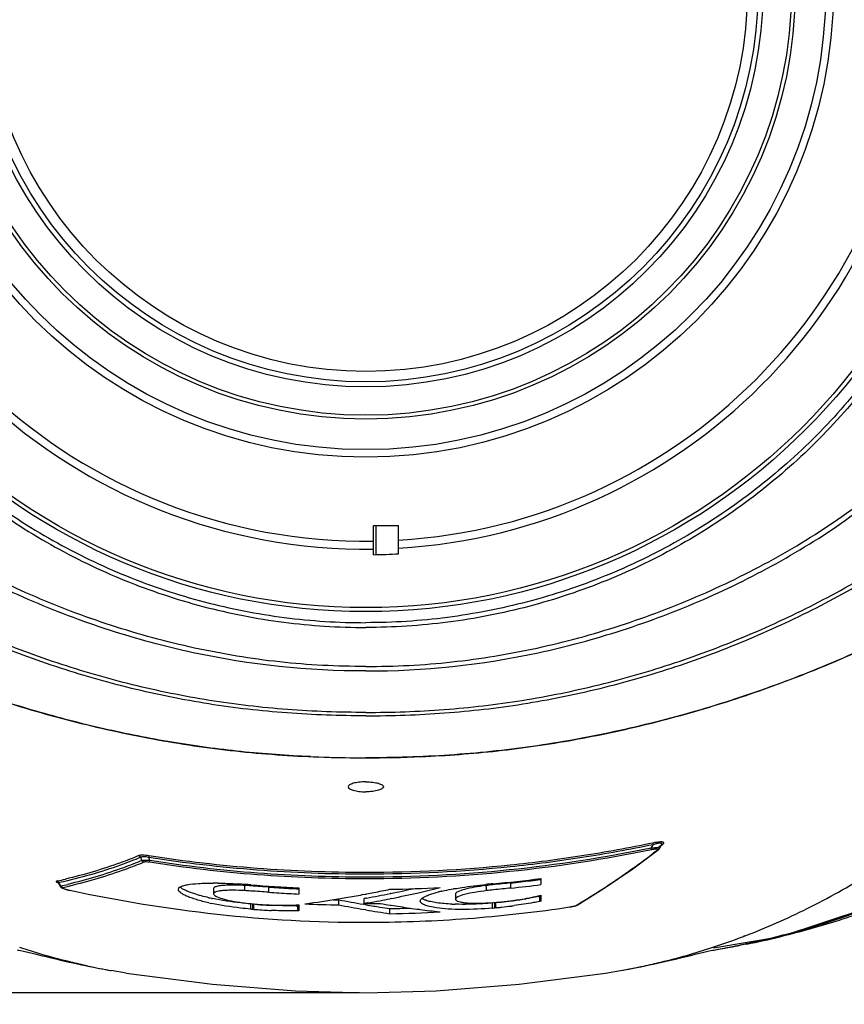
# Model space of a CAD drawing. Units: millimetres. Extents: x 73231 to 75110, y 5864 to 7144.
# Drawn here: x 73539 to 73620, y 6659 to 6757 of the extents above; entities that cross this region are included whole.
import ezdxf

# ---------------------------------------------------------------- set-up
doc = ezdxf.new("R2010")
doc.units = ezdxf.units.MM
doc.header["$LTSCALE"] = 16.335
doc.header["$PDMODE"] = 3
doc.header["$PDSIZE"] = 0.3125
doc.layers.get('0').update_dxf_attribs({"linetype": 'CONTINUOUS'})
doc.layers.get('Defpoints').update_dxf_attribs({"linetype": 'CONTINUOUS'})
doc.layers.add('02___PRT_ALL_AXES', color=7, linetype='CONTINUOUS')
doc.layers.add('尺寸线', color=3, linetype='CONTINUOUS', lineweight=13)
doc.dimstyles.new('ISO-25', dxfattribs={"dimtxt": 15, "dimasz": 7, "dimexe": 1.25, "dimexo": 0.625, "dimtad": 1, "dimdec": 0, "dimdsep": 46, "dimtxsty": 'Standard', "dimcen": 2.5, "dimadec": 0, "dimazin": 0, "dimtfac": 1, "dimtdec": 0, "dimtmove": 0, "dimatfit": 3, "dimfxl": 1, "dimarcsym": 0})

# ---------------------------------------------------------------- blocks, each defined once
blk = doc.blocks.new('*D22')
at = {"layer": 'Defpoints', "color": 0, "transparency": 16777216}
for p in [(73391.447, 6858.816), (73573.06, 6858.816), (73573.06, 6660.25)]:
    blk.add_point(p, dxfattribs=at)
at = {"layer": '尺寸线', "color": 0, "lineweight": -2, "transparency": 16777216}
for p, q in [((73572.435, 6858.816), (73390.197, 6858.816)), ((73391.447, 6667.25), (73391.447, 6851.816)), ((73572.435, 6660.25), (73390.197, 6660.25))]:
    blk.add_line(p, q, dxfattribs=at)
at = {"layer": '尺寸线', "color": 0, "transparency": 16777216}
for points in [[(73392.613, 6851.816), (73390.28, 6851.816), (73391.447, 6858.816)], [(73390.28, 6667.25), (73392.613, 6667.25), (73391.447, 6660.25)]]:
    blk.add_solid(points, dxfattribs=at)
at = {"layer": '尺寸线', "color": 0, "transparency": 16777216, "insert": (73383.322, 6759.533), "char_height": 15, "attachment_point": 5, "rotation": 90}
blk.add_mtext('199mm', dxfattribs=at)
blk = doc.blocks.new('*D24')
at = {"layer": 'Defpoints', "color": 0, "transparency": 16777216}
for p in [(73730.645, 6924.836), (73415.475, 6597.131), (73730.645, 6597.131)]:
    blk.add_point(p, dxfattribs=at)
at = {"layer": '尺寸线', "color": 0, "lineweight": -2, "transparency": 16777216}
for p, q in [((73415.475, 6597.756), (73415.475, 6926.086)), ((73730.645, 6597.756), (73730.645, 6926.086)), ((73422.475, 6924.836), (73723.645, 6924.836))]:
    blk.add_line(p, q, dxfattribs=at)
at = {"layer": '尺寸线', "color": 0, "transparency": 16777216}
for points in [[(73422.475, 6926.002), (73422.475, 6923.669), (73415.475, 6924.836)], [(73723.645, 6923.669), (73723.645, 6926.002), (73730.645, 6924.836)]]:
    blk.add_solid(points, dxfattribs=at)
at = {"layer": '尺寸线', "color": 0, "transparency": 16777216, "insert": (73573.06, 6932.961), "char_height": 15, "attachment_point": 5}
blk.add_mtext('315mm', dxfattribs=at)
blk = doc.blocks.new('*D26')
at = {"layer": 'Defpoints', "color": 0, "transparency": 16777216}
for p in [(73688.06, 6805.333), (73779.571, 6805.333), (73616.06, 6543.033)]:
    blk.add_point(p, dxfattribs=at)
at = {"layer": '尺寸线', "color": 0, "lineweight": -2, "transparency": 16777216}
for p, q in [((73688.685, 6805.333), (73780.821, 6805.333)), ((73779.571, 6550.033), (73779.571, 6798.333)), ((73616.685, 6543.033), (73780.821, 6543.033))]:
    blk.add_line(p, q, dxfattribs=at)
at = {"layer": '尺寸线', "color": 0, "transparency": 16777216}
for points in [[(73780.738, 6798.333), (73778.405, 6798.333), (73779.571, 6805.333)], [(73778.405, 6550.033), (73780.738, 6550.033), (73779.571, 6543.033)]]:
    blk.add_solid(points, dxfattribs=at)
at = {"layer": '尺寸线', "color": 0, "transparency": 16777216, "insert": (73771.446, 6674.183), "char_height": 15, "attachment_point": 5, "rotation": 90}
blk.add_mtext('262mm', dxfattribs=at)

msp = doc.modelspace()

# ---------------------------------------------------------------- linework, layer by layer
at = {"color": 7, "linetype": 'Continuous'}
for p, q in [((73573.81, 6703.629), (73573.81, 6706.533)), ((73573.81, 6706.533), (73576.31, 6706.533)), ((73574.099, 6703.629), (73574.099, 6706.533)), ((73576.31, 6703.719), (73576.31, 6706.533)), ((73601.314, 6674.582), (73601.412, 6674.753)), ((73601.412, 6674.753), (73601.507, 6674.92)), ((73601.474, 6675.082), (73601.507, 6674.92)), ((73602.036, 6674.666), (73602.455, 6674.987)), ((73602.036, 6674.663), (73602.303, 6674.869)), ((73602.123, 6674.553), (73602.338, 6674.932)), ((73602.303, 6674.869), (73602.455, 6674.987)), ((73602.338, 6674.933), (73602.351, 6674.952)), ((73550.908, 6673.352), (73550.808, 6673.67)), ((73551.605, 6673.817), (73551.579, 6673.653)), ((73551.677, 6673.345), (73551.579, 6673.653)), ((73599.484, 6672.545), (73602.001, 6674.419)), ((73601.347, 6674.42), (73601.314, 6674.582)), ((73602.001, 6674.418), (73602.047, 6674.457)), ((73602.001, 6674.418), (73602.001, 6674.419)), ((73602.047, 6674.457), (73602.123, 6674.553)), ((73551.652, 6673.18), (73551.677, 6673.345)), ((73542.552, 6671.331), (73542.486, 6671.316)), ((73542.552, 6671.33), (73542.486, 6671.316)), ((73542.572, 6671.176), (73542.613, 6671.13)), ((73542.59, 6671.166), (73542.572, 6671.176)), ((73542.613, 6671.13), (73542.855, 6670.763)), ((73542.763, 6671.173), (73542.675, 6671.153)), ((73542.763, 6671.172), (73542.675, 6671.153)), ((73542.885, 6670.835), (73542.675, 6671.153)), ((73542.855, 6670.764), (73542.899, 6670.71)), ((73543.76, 6670.829), (73543.688, 6670.812)), ((73543.76, 6670.829), (73543.688, 6670.812)), ((73561.084, 6670.371), (73561.084, 6670.881)), ((73563.465, 6670.21), (73563.465, 6670.72)), ((73587.406, 6670.622), (73587.406, 6671.134)), ((73590.387, 6671.567), (73590.387, 6670.967)), ((73543.252, 6670.535), (73543.521, 6670.459)), ((73543.521, 6670.459), (73543.781, 6670.399)), ((73543.782, 6670.403), (73543.781, 6670.399)), ((73557.989, 6670.569), (73557.989, 6670.058)), ((73566.444, 6670.642), (73566.444, 6670.037)), ((73572.742, 6669.976), (73573.06, 6670.033)), ((73572.742, 6669.974), (73572.989, 6670.02)), ((73572.989, 6670.02), (73573.154, 6670.051)), ((73573.06, 6670.033), (73573.154, 6670.051)), ((73575.525, 6670.094), (73575.471, 6670.083)), ((73575.525, 6670.094), (73575.471, 6670.083)), ((73581.932, 6670.026), (73581.932, 6669.517)), ((73590.385, 6669.831), (73590.273, 6669.81)), ((73590.273, 6669.299), (73590.273, 6669.81)), ((73590.388, 6669.907), (73590.385, 6669.32)), ((73561.671, 6668.544), (73561.671, 6669.053)), ((73561.872, 6668.528), (73561.872, 6669.036)), ((73561.994, 6668.518), (73561.994, 6669.027)), ((73566.443, 6668.883), (73566.324, 6668.881)), ((73566.328, 6668.373), (73566.324, 6668.881)), ((73566.444, 6668.968), (73566.443, 6668.571)), ((73567.024, 6669.063), (73567.095, 6669.074)), ((73567.024, 6669.063), (73567.095, 6669.073)), ((73570.306, 6669.554), (73570.386, 6669.566)), ((73570.307, 6669.549), (73570.387, 6669.562)), ((73570.403, 6668.957), (73570.403, 6669.465)), ((73573.06, 6668.977), (73572.8, 6669.022)), ((73573.06, 6668.977), (73572.8, 6669.022)), ((73572.954, 6669.607), (73572.901, 6669.597)), ((73572.901, 6669.089), (73572.901, 6669.597)), ((73573.06, 6669.117), (73572.901, 6669.089)), ((73572.901, 6669.089), (73573.06, 6669.089)), ((73573.06, 6669.625), (73572.954, 6669.607)), ((73573.134, 6669.64), (73573.06, 6669.625)), ((73573.134, 6669.639), (73573.06, 6669.625)), ((73573.227, 6669.149), (73573.06, 6669.117)), ((73573.227, 6669.147), (73573.06, 6669.117)), ((73573.06, 6668.977), (73573.06, 6669.117)), ((73575.628, 6669.607), (73575.471, 6669.574)), ((73575.628, 6669.606), (73575.471, 6669.574)), ((73575.49, 6668.94), (73575.569, 6668.928)), ((73575.49, 6668.936), (73575.568, 6668.924)), ((73585.612, 6668.647), (73585.612, 6669.156)), ((73585.815, 6668.666), (73585.815, 6669.175)), ((73585.935, 6668.678), (73585.935, 6669.187)), ((73586.258, 6669.243), (73586.434, 6669.26)), ((73590.385, 6669.32), (73590.273, 6669.299)), ((73593.233, 6668.753), (73593.234, 6668.75)), ((73593.234, 6668.75), (73593.512, 6668.799)), ((73593.512, 6668.799), (73593.812, 6668.878)), ((73593.812, 6668.878), (73593.977, 6668.951)), ((73593.863, 6668.912), (73593.964, 6668.973)), ((73593.863, 6668.912), (73593.964, 6668.972)), ((73561.994, 6668.518), (73561.872, 6668.528)), ((73566.443, 6668.375), (73566.328, 6668.373)), ((73566.443, 6668.571), (73566.443, 6668.375)), ((73573.06, 6668.469), (73572.8, 6668.515)), ((73573.06, 6668.469), (73572.8, 6668.514)), ((73575.435, 6668.088), (73575.435, 6668.595)), ((73578.34, 6668.521), (73578.416, 6668.511)), ((73578.34, 6668.521), (73578.416, 6668.511)), ((73580.364, 6668.273), (73580.425, 6668.266)), ((73580.364, 6668.273), (73580.425, 6668.266)), ((73585.935, 6668.678), (73585.815, 6668.666)), ((73538.903, 6664.432), (73539.198, 6664.366)), ((73539.198, 6664.366), (73539.604, 6664.273)), ((73549.334, 6662.215), (73547.872, 6662.456))]:
    msp.add_line(p, q, dxfattribs=at)
for points in [[(73593.971, 6668.947), (73596.636, 6670.603), (73599.484, 6672.545)], [(73542.899, 6670.71), (73543.049, 6670.611), (73543.252, 6670.535)], [(73538.605, 6664.496), (73538.605, 6664.497), (73538.616, 6664.494), (73538.656, 6664.486), (73538.741, 6664.468), (73538.903, 6664.432)], [(73539.604, 6664.273), (73540.035, 6664.172), (73540.457, 6664.072), (73540.904, 6663.965), (73541.421, 6663.84), (73541.93, 6663.718), (73542.401, 6663.606), (73542.845, 6663.501), (73543.275, 6663.401), (73543.695, 6663.305), (73544.111, 6663.211), (73544.523, 6663.121), (73544.932, 6663.032)], [(73544.932, 6663.032), (73545.337, 6662.946), (73545.74, 6662.863), (73546.143, 6662.782), (73546.545, 6662.702), (73546.947, 6662.625), (73547.351, 6662.55), (73547.757, 6662.476), (73547.872, 6662.456)], [(73549.334, 6662.215), (73557.894, 6661.097), (73566.108, 6660.437), (73573.06, 6660.25)]]:
    msp.add_lwpolyline(points, dxfattribs=at)
msp.add_circle((73573.06, 6759.533), 37.766, dxfattribs=at)
for centre, radius, start, end in [((73573.06, 6759.533), 55.35, 183.36619, 270.77639), ((73573.06, 6759.533), 54.562, 183.41486, 270.7876), ((73573.06, 6759.533), 55.35, 273.36619, 356.63381), ((73573.06, 6759.533), 54.562, 273.41486, 356.58514), ((73573.06, 6759.533), 55.909, 270.76862, 273.33248), ((73601.953, 6662.884), 11.715, 92.22454, 93.1229), ((73603.129, 6667.073), 8.178, 100.22678, 101.67748), ((73603.191, 6669.865), 5.328, 106.51245, 108.42665), ((73602.811, 6668.842), 6.381, 98.57481, 100.23877), ((73602.191, 6670.31), 4.195, 99.65164, 101.59996), ((73601.99, 6671.504), 2.984, 97.31379, 99.68239), ((73531.764, 6720.546), 50.384, 282.36398, 283.28497), ((73532.023, 6719.718), 50.075, 282.52768, 283.33097), ((73532.204, 6719.707), 50.225, 282.49986, 283.21712), ((73557.859, 6634.688), 36.428, 89.06839, 89.85144), ((73559.798, 6648.974), 21.945, 86.64144, 88.68348), ((73557.042, 6614.192), 56.945, 85.31575, 86.52737), ((73556.601, 6593.366), 77.645, 86.24541, 86.68991), ((73550.333, 6498.841), 172.377, 85.90563, 86.22399), ((73572.88, 6807.774), 137.283, 265.32533, 267.31265), ((73572.919, 6806.886), 136.494, 266.02839, 266.86742), ((73590.869, 6613.372), 57.916, 95.1853, 95.88528), ((73593.835, 6595.263), 76.128, 96.1758, 96.70417), ((73573.28, 6807.091), 136.599, 275.18916, 277.19462), ((73604.123, 6499.854), 172.09, 95.86041, 96.16385), ((73573.222, 6806.532), 136.139, 275.98024, 276.81895), ((73573.167, 6806.993), 137.112, 275.96064, 277.21496), ((73573.036, 6808.099), 137.717, 276.81846, 277.21213), ((73545.28, 6677.491), 7.245, 256.53865, 258.0641), ((73572.921, 6806.882), 136.999, 266.04203, 266.87793), ((73572.953, 6807.503), 137.112, 266.86717, 267.27885), ((73572.955, 6807.496), 137.613, 266.87769, 267.28788), ((73551.767, 6782.986), 114.942, 279.67644, 280.51437), ((73552.603, 6784.042), 116.231, 280.17431, 281.34675), ((73551.325, 6785.377), 117.374, 280.71835, 281.06296), ((73551.164, 6786.196), 118.208, 281.06321, 281.84982), ((73573.128, 6810.222), 139.734, 270.9472, 272.99474), ((73552.261, 6785.753), 117.976, 281.37304, 282.48106), ((73552.187, 6785.741), 118.477, 281.41158, 282.71314), ((73551.92, 6786.932), 119.698, 282.71236, 283.77854), ((73584.04, 6655.114), 15.593, 103.18841, 104.0618), ((73584.453, 6653.367), 17.388, 102.87601, 103.1984), ((73587.163, 6639.836), 31.189, 99.82087, 100.00503), ((73594.236, 6590.937), 79.965, 96.12718, 96.61479), ((73605.242, 6488.073), 183.416, 95.83975, 96.11583), ((73559.557, 6803.61), 137.211, 282.87126, 282.9848), ((73582.796, 6708.265), 39.176, 280.8006, 281.00416), ((73562.565, 6691.4), 22.801, 257.24945, 257.91701), ((73562.57, 6691.886), 22.778, 257.22223, 257.88893), ((73562.807, 6692.982), 23.9, 257.8852, 258.09979), ((73564.468, 6696.209), 27.267, 262.41754, 265.52105), ((73565.872, 6717.255), 48.384, 265.81115, 267.22834), ((73565.806, 6715.978), 47.105, 267.23261, 267.44438), ((73559.541, 6791.278), 122.505, 273.10607, 273.23021), ((73565.675, 6705.429), 36.554, 270.79435, 271.01682), ((73573.034, 6806.528), 137.596, 267.49658, 268.90429), ((73552.573, 6778.102), 109.992, 277.5867, 279.27835), ((73573.048, 6807.216), 137.776, 268.6657, 268.89962), ((73552.113, 6780.977), 112.903, 279.31447, 279.67487), ((73592.583, 6782.611), 115.299, 258.90875, 260.12033), ((73592.615, 6782.402), 115.599, 258.92158, 260.13008), ((73573.064, 6809.06), 139.971, 269.99837, 270.19514), ((73592.217, 6780.515), 113.171, 260.25445, 260.65768), ((73552.642, 6783.443), 116.134, 280.21, 280.82635), ((73573.065, 6808.929), 139.84, 270.19464, 270.59159), ((73592.049, 6779.499), 112.142, 260.65772, 260.97228), ((73591.852, 6778.256), 110.884, 260.972, 261.48541), ((73552.458, 6784.407), 117.116, 280.8262, 281.33248), ((73593.161, 6780.028), 112.489, 260.45567, 260.96165), ((73592.923, 6778.53), 110.972, 261.00266, 261.46039), ((73592.656, 6776.735), 109.157, 261.45907, 262.46375), ((73582.569, 6690.817), 21.802, 267.42446, 268.26128), ((73581.129, 6718.634), 49.68, 275.92972, 276.13388), ((73583.181, 6702.303), 33.202, 275.62295, 277.73358), ((73581.171, 6718.261), 49.305, 276.13189, 277.33644), ((73581.182, 6717.818), 49.37, 276.17745, 277.31416), ((73581.271, 6717.473), 48.511, 277.33835, 277.55981), ((73581.288, 6716.977), 48.521, 277.31579, 277.62366), ((73581.553, 6715.435), 46.453, 277.54557, 279.14022), ((73555.785, 6733.187), 74.708, 300.73379, 301.10908), ((73555.379, 6733.858), 75.492, 301.10961, 301.78189), ((73564.007, 6696.365), 27.919, 265.1991, 265.33632), ((73566.333, 6725.01), 56.658, 265.3481, 265.48425), ((73565.875, 6717.018), 48.655, 265.42421, 267.24157), ((73565.801, 6715.578), 47.213, 267.24757, 267.43682), ((73592.051, 6779.119), 112.267, 260.26073, 261.48846), ((73573.078, 6804.354), 135.78, 270.99447, 271.84568), ((73573.086, 6803.989), 135.922, 270.99028, 273.09529), ((73592.376, 6774.619), 107.022, 262.50514, 263.55562), ((73581.936, 6708.064), 39.588, 275.32726, 275.62246), ((73581.14, 6718.188), 49.742, 275.53141, 275.97555), ((73581.138, 6718.208), 49.762, 275.97547, 276.1793), ((73573.06, 6802.101), 134.862, 269.99995, 270.47633), ((73559.098, 6725.95), 64.48, 257.86983, 259.97299)]:
    msp.add_arc(centre, radius, start, end, dxfattribs=at)
for points, knots in [([(73601.474, 6675.082), (73599.138, 6674.6), (73594.445, 6673.745), (73584.986, 6672.517), (73577.827, 6672.161), (73573.06, 6672.161)], [0, 0, 0, 0, 0.250043, 0.500083, 1, 1, 1, 1]), ([(73601.507, 6674.92), (73599.169, 6674.438), (73594.47, 6673.58), (73585, 6672.351), (73577.832, 6671.994), (73573.06, 6671.994)], [0, 0, 0, 0, 0.250043, 0.500083, 1, 1, 1, 1]), ([(73601.901, 6674.595), (73601.872, 6674.596), (73601.737, 6674.598), (73601.603, 6674.594), (73601.498, 6674.59)], [0, 0, 0, 0, 0.21746, 1, 1, 1, 1]), ([(73602.338, 6674.933), (73602.347, 6674.948), (73602.362, 6674.978), (73602.352, 6675.06), (73602.232, 6675.079), (73602.113, 6675.072), (73601.923, 6675.042), (73601.777, 6675.003), (73601.677, 6674.973)], [0, 0, 0, 0, 0.068237, 0.123259, 0.282767, 0.426735, 0.60346, 1, 1, 1, 1]), ([(73602.503, 6675.029), (73602.527, 6675.053), (73602.568, 6675.102), (73602.519, 6675.163), (73602.448, 6675.182), (73602.344, 6675.193), (73602.205, 6675.19), (73602.04, 6675.176), (73601.922, 6675.161), (73601.86, 6675.151)], [0, 0, 0, 0, 0.121779, 0.174064, 0.257688, 0.386836, 0.560767, 0.769412, 1, 1, 1, 1]), ([(73602.123, 6674.553), (73602.131, 6674.568), (73602.059, 6674.586), (73602.001, 6674.59), (73601.936, 6674.594), (73601.901, 6674.595)], [0, 0, 0, 0, 0.225525, 0.542421, 1, 1, 1, 1]), ([(73550.808, 6673.67), (73550.145, 6673.4), (73547.52, 6672.396), (73544.808, 6671.62), (73542.763, 6671.172)], [0, 0, 0, 0, 0.254763, 1, 1, 1, 1]), ([(73550.605, 6673.834), (73550.006, 6673.589), (73547.633, 6672.674), (73545.188, 6671.946), (73543.342, 6671.51)], [0, 0, 0, 0, 0.254402, 1, 1, 1, 1]), ([(73551.605, 6673.817), (73551.401, 6673.849), (73551.118, 6673.883), (73550.783, 6673.875), (73550.653, 6673.853), (73550.605, 6673.834)], [0, 0, 0, 0, 0.613949, 0.84581, 1, 1, 1, 1]), ([(73550.605, 6673.834), (73550.669, 6673.819), (73550.75, 6673.766), (73550.797, 6673.691), (73550.808, 6673.67)], [0, 0, 0, 0, 0.742657, 1, 1, 1, 1]), ([(73551.579, 6673.653), (73551.422, 6673.694), (73551.199, 6673.738), (73550.937, 6673.728), (73550.838, 6673.695), (73550.808, 6673.67)], [0, 0, 0, 0, 0.620538, 0.850082, 1, 1, 1, 1]), ([(73573.06, 6671.994), (73569.466, 6671.994), (73562.276, 6672.262), (73555.13, 6673.097), (73551.579, 6673.653)], [0, 0, 0, 0, 0.500002, 1, 1, 1, 1]), ([(73573.06, 6672.161), (73569.471, 6672.161), (73562.289, 6672.428), (73555.151, 6673.262), (73551.605, 6673.817)], [0, 0, 0, 0, 0.500002, 1, 1, 1, 1]), ([(73601.314, 6674.582), (73596.671, 6673.633), (73587.287, 6672.168), (73577.799, 6671.702), (73573.06, 6671.702)], [0, 0, 0, 0, 0.500005, 1, 1, 1, 1]), ([(73601.347, 6674.42), (73596.698, 6673.469), (73587.303, 6672.001), (73577.805, 6671.535), (73573.06, 6671.535)], [0, 0, 0, 0, 0.500005, 1, 1, 1, 1]), ([(73595.14, 6669.686), (73595.708, 6670.038), (73598.014, 6671.509), (73600.243, 6673.102), (73601.878, 6674.368)], [0, 0, 0, 0, 0.244428, 1, 1, 1, 1]), ([(73601.843, 6674.476), (73601.833, 6674.477), (73601.789, 6674.479), (73601.744, 6674.477), (73601.709, 6674.475)], [0, 0, 0, 0, 0.212142, 1, 1, 1, 1]), ([(73601.878, 6674.368), (73601.892, 6674.378), (73601.913, 6674.396), (73601.936, 6674.437), (73601.897, 6674.473), (73601.864, 6674.474), (73601.843, 6674.476)], [0, 0, 0, 0, 0.284654, 0.470039, 0.650275, 1, 1, 1, 1]), ([(73550.908, 6673.352), (73550.303, 6673.104), (73547.905, 6672.174), (73545.434, 6671.434), (73543.569, 6670.992)], [0, 0, 0, 0, 0.254473, 1, 1, 1, 1]), ([(73551.111, 6673.188), (73550.505, 6672.94), (73548.104, 6672.01), (73545.628, 6671.271), (73543.76, 6670.829)], [0, 0, 0, 0, 0.254469, 1, 1, 1, 1]), ([(73551.677, 6673.345), (73551.522, 6673.352), (73551.266, 6673.36), (73551.009, 6673.362), (73550.908, 6673.352)], [0, 0, 0, 0, 0.604407, 1, 1, 1, 1]), ([(73551.111, 6673.188), (73551.047, 6673.203), (73550.965, 6673.257), (73550.918, 6673.332), (73550.908, 6673.352)], [0, 0, 0, 0, 0.742622, 1, 1, 1, 1]), ([(73551.652, 6673.18), (73551.542, 6673.198), (73551.388, 6673.215), (73551.207, 6673.211), (73551.137, 6673.199), (73551.111, 6673.188)], [0, 0, 0, 0, 0.613575, 0.845604, 1, 1, 1, 1]), ([(73573.06, 6671.535), (73569.478, 6671.535), (73562.313, 6671.798), (73555.19, 6672.63), (73551.652, 6673.18)], [0, 0, 0, 0, 0.500002, 1, 1, 1, 1]), ([(73573.06, 6671.702), (73569.483, 6671.702), (73562.326, 6671.965), (73555.212, 6672.795), (73551.677, 6673.345)], [0, 0, 0, 0, 0.500002, 1, 1, 1, 1]), ([(73542.486, 6671.316), (73542.474, 6671.313), (73542.454, 6671.308), (73542.43, 6671.296), (73542.417, 6671.275), (73542.427, 6671.251), (73542.451, 6671.229), (73542.508, 6671.19), (73542.56, 6671.166), (73542.6, 6671.15)], [0, 0, 0, 0, 0.118522, 0.203765, 0.265199, 0.333259, 0.435591, 0.58114, 1, 1, 1, 1]), ([(73542.486, 6671.316), (73542.547, 6671.299), (73542.623, 6671.246), (73542.666, 6671.173), (73542.675, 6671.153)], [0, 0, 0, 0, 0.742562, 1, 1, 1, 1]), ([(73542.675, 6671.153), (73542.664, 6671.154), (73542.646, 6671.154), (73542.624, 6671.153), (73542.607, 6671.144), (73542.611, 6671.134), (73542.613, 6671.13)], [0, 0, 0, 0, 0.401628, 0.680609, 0.841884, 1, 1, 1, 1]), ([(73542.885, 6670.835), (73542.879, 6670.831), (73542.86, 6670.819), (73542.846, 6670.795), (73542.848, 6670.78)], [0, 0, 0, 0, 0.323359, 1, 1, 1, 1]), ([(73543.075, 6670.672), (73543.014, 6670.688), (73542.938, 6670.742), (73542.894, 6670.815), (73542.885, 6670.835)], [0, 0, 0, 0, 0.742534, 1, 1, 1, 1]), ([(73554.509, 6670.487), (73554.509, 6670.538), (73554.564, 6670.656), (73554.75, 6670.776), (73555.024, 6670.879), (73555.244, 6670.929), (73555.37, 6670.953)], [0, 0, 0, 0, 0.146896, 0.346967, 0.629178, 1, 1, 1, 1]), ([(73555.011, 6670.497), (73554.975, 6670.517), (73554.852, 6670.587), (73554.733, 6670.668), (73554.659, 6670.737)], [0, 0, 0, 0, 0.288153, 1, 1, 1, 1]), ([(73555.37, 6670.953), (73555.739, 6671.023), (73556.603, 6671.102), (73557.466, 6671.118), (73557.954, 6671.117)], [0, 0, 0, 0, 0.435769, 1, 1, 1, 1]), ([(73559.59, 6670.915), (73559.37, 6670.911), (73558.977, 6670.894), (73558.525, 6670.843), (73558.246, 6670.771), (73558.091, 6670.714), (73557.989, 6670.627), (73557.989, 6670.569)], [0, 0, 0, 0, 0.391116, 0.695571, 0.809045, 0.895825, 1, 1, 1, 1]), ([(73558.452, 6671.112), (73558.616, 6671.109), (73559.296, 6671.094), (73559.976, 6671.064), (73560.491, 6671.033)], [0, 0, 0, 0, 0.241692, 1, 1, 1, 1]), ([(73560.303, 6670.913), (73560.241, 6670.914), (73560.004, 6670.919), (73559.766, 6670.919), (73559.59, 6670.915)], [0, 0, 0, 0, 0.259123, 1, 1, 1, 1]), ([(73581.843, 6670.568), (73582.085, 6670.61), (73583.11, 6670.775), (73584.141, 6670.902), (73584.93, 6670.983)], [0, 0, 0, 0, 0.236027, 1, 1, 1, 1]), ([(73584.948, 6670.871), (73584.56, 6670.825), (73583.843, 6670.721), (73582.911, 6670.532), (73582.3, 6670.341), (73582.005, 6670.171), (73581.932, 6670.068), (73581.932, 6670.026)], [0, 0, 0, 0, 0.366781, 0.677984, 0.89455, 0.959843, 1, 1, 1, 1]), ([(73585.025, 6670.37), (73585.011, 6670.41), (73584.989, 6670.482), (73584.984, 6670.589), (73584.994, 6670.716), (73584.969, 6670.811), (73584.948, 6670.871)], [0, 0, 0, 0, 0.250678, 0.437862, 0.625733, 1, 1, 1, 1]), ([(73543.075, 6670.672), (73543.062, 6670.669), (73543.029, 6670.662), (73543.046, 6670.633), (73543.054, 6670.627)], [0, 0, 0, 0, 0.552388, 1, 1, 1, 1]), ([(73543.054, 6670.627), (73543.081, 6670.605), (73543.163, 6670.571), (73543.245, 6670.542), (73543.296, 6670.526)], [0, 0, 0, 0, 0.388638, 1, 1, 1, 1]), ([(73543.296, 6670.526), (73543.319, 6670.519), (73543.417, 6670.489), (73543.517, 6670.463), (73543.594, 6670.445)], [0, 0, 0, 0, 0.236163, 1, 1, 1, 1]), ([(73543.782, 6670.403), (73548.59, 6669.384), (73558.307, 6667.78), (73568.145, 6667.238), (73573.06, 6667.238)], [0, 0, 0, 0, 0.500021, 1, 1, 1, 1]), ([(73557.532, 6669.161), (73557.116, 6669.256), (73556.525, 6669.407), (73555.795, 6669.645), (73555.354, 6669.816), (73554.999, 6669.984), (73554.737, 6670.15), (73554.564, 6670.307), (73554.509, 6670.433), (73554.509, 6670.487)], [0, 0, 0, 0, 0.377638, 0.53901, 0.67893, 0.795082, 0.88602, 0.952589, 1, 1, 1, 1]), ([(73557.533, 6669.672), (73557.034, 6669.785), (73556.337, 6669.966), (73555.502, 6670.264), (73555.159, 6670.417), (73555.011, 6670.497)], [0, 0, 0, 0, 0.576812, 0.810378, 1, 1, 1, 1]), ([(73561.084, 6670.371), (73560.69, 6670.394), (73560.117, 6670.413), (73559.388, 6670.402), (73558.924, 6670.377), (73558.542, 6670.331), (73558.282, 6670.275), (73558.129, 6670.213), (73558.038, 6670.162), (73557.989, 6670.098), (73557.989, 6670.058)], [0, 0, 0, 0, 0.3715, 0.538385, 0.685866, 0.807914, 0.900305, 0.935004, 0.962362, 1, 1, 1, 1]), ([(73557.989, 6670.058), (73557.989, 6670.016), (73558.058, 6669.915), (73558.339, 6669.743), (73558.92, 6669.54), (73559.81, 6669.335), (73560.497, 6669.23), (73560.87, 6669.18)], [0, 0, 0, 0, 0.040819, 0.107096, 0.323661, 0.63272, 1, 1, 1, 1]), ([(73563.465, 6670.21), (73562.869, 6670.251), (73562.075, 6670.31), (73561.282, 6670.359), (73561.084, 6670.371)], [0, 0, 0, 0, 0.751248, 1, 1, 1, 1]), ([(73578.453, 6669.337), (73578.453, 6669.448), (73578.612, 6669.62), (73578.871, 6669.773), (73579.055, 6669.857), (73579.159, 6669.899)], [0, 0, 0, 0, 0.356608, 0.63934, 1, 1, 1, 1]), ([(73579.159, 6669.899), (73579.235, 6669.93), (73579.593, 6670.064), (73579.961, 6670.167), (73580.252, 6670.239)], [0, 0, 0, 0, 0.215774, 1, 1, 1, 1]), ([(73580.578, 6670.317), (73580.669, 6670.338), (73581.056, 6670.424), (73581.446, 6670.498), (73581.744, 6670.551)], [0, 0, 0, 0, 0.23602, 1, 1, 1, 1]), ([(73585.025, 6670.37), (73584.628, 6670.324), (73583.895, 6670.22), (73582.94, 6670.03), (73582.311, 6669.837), (73582.007, 6669.665), (73581.932, 6669.56), (73581.932, 6669.517)], [0, 0, 0, 0, 0.365801, 0.677285, 0.894647, 0.960062, 1, 1, 1, 1]), ([(73587.649, 6669.403), (73587.866, 6669.432), (73588.695, 6669.554), (73589.519, 6669.709), (73590.123, 6669.847)], [0, 0, 0, 0, 0.261065, 1, 1, 1, 1]), ([(73590.137, 6669.783), (73590.038, 6669.764), (73589.637, 6669.69), (73589.235, 6669.621), (73588.932, 6669.572)], [0, 0, 0, 0, 0.246593, 1, 1, 1, 1]), ([(73561.671, 6668.544), (73561.331, 6668.572), (73560.03, 6668.702), (73558.736, 6668.902), (73557.792, 6669.104)], [0, 0, 0, 0, 0.261064, 1, 1, 1, 1]), ([(73561.671, 6669.053), (73561.339, 6669.081), (73560.068, 6669.207), (73558.803, 6669.401), (73557.879, 6669.596)], [0, 0, 0, 0, 0.26046, 1, 1, 1, 1]), ([(73562.338, 6669.025), (73562.566, 6669.007), (73563.022, 6668.978), (73563.478, 6668.952), (73563.705, 6668.943)], [0, 0, 0, 0, 0.501063, 1, 1, 1, 1]), ([(73563.705, 6668.943), (73563.921, 6668.934), (73564.745, 6668.91), (73565.571, 6668.92), (73566.179, 6668.953)], [0, 0, 0, 0, 0.261543, 1, 1, 1, 1]), ([(73564.992, 6668.88), (73564.886, 6668.882), (73564.457, 6668.89), (73564.028, 6668.905), (73563.706, 6668.919)], [0, 0, 0, 0, 0.247881, 1, 1, 1, 1]), ([(73566.182, 6668.879), (73566.084, 6668.877), (73565.688, 6668.873), (73565.291, 6668.875), (73564.992, 6668.88)], [0, 0, 0, 0, 0.246506, 1, 1, 1, 1]), ([(73574.181, 6667.243), (73577.368, 6667.27), (73583.743, 6667.549), (73590.081, 6668.282), (73593.233, 6668.753)], [0, 0, 0, 0, 0.499997, 1, 1, 1, 1]), ([(73580.058, 6668.666), (73579.829, 6668.7), (73579.427, 6668.772), (73578.967, 6668.903), (73578.697, 6669.031), (73578.563, 6669.124), (73578.475, 6669.225), (73578.453, 6669.302), (73578.453, 6669.337)], [0, 0, 0, 0, 0.381632, 0.673699, 0.784404, 0.872752, 0.942056, 1, 1, 1, 1]), ([(73578.992, 6669.414), (73578.952, 6669.428), (73578.817, 6669.48), (73578.684, 6669.545), (73578.603, 6669.608)], [0, 0, 0, 0, 0.293413, 1, 1, 1, 1]), ([(73581.589, 6669.037), (73581.081, 6669.06), (73580.368, 6669.115), (73579.504, 6669.265), (73579.147, 6669.359), (73578.992, 6669.414)], [0, 0, 0, 0, 0.580268, 0.812965, 1, 1, 1, 1]), ([(73585.612, 6669.156), (73585.292, 6669.126), (73584.059, 6669.029), (73582.821, 6668.997), (73581.907, 6669.025)], [0, 0, 0, 0, 0.260168, 1, 1, 1, 1]), ([(73581.932, 6669.517), (73581.932, 6669.478), (73581.975, 6669.416), (73582.059, 6669.363), (73582.2, 6669.299), (73582.437, 6669.237), (73582.787, 6669.18), (73583.212, 6669.14), (73583.889, 6669.114), (73584.423, 6669.126), (73584.792, 6669.141)], [0, 0, 0, 0, 0.03898, 0.066812, 0.101837, 0.194097, 0.314571, 0.459676, 0.62606, 1, 1, 1, 1]), ([(73584.792, 6669.141), (73584.912, 6669.146), (73585.402, 6669.17), (73585.891, 6669.207), (73586.258, 6669.243)], [0, 0, 0, 0, 0.246543, 1, 1, 1, 1]), ([(73590.273, 6669.299), (73590.067, 6669.259), (73589.221, 6669.102), (73588.37, 6668.97), (73587.726, 6668.884)], [0, 0, 0, 0, 0.243976, 1, 1, 1, 1]), ([(73593.233, 6668.753), (73593.272, 6668.759), (73593.419, 6668.783), (73593.565, 6668.813), (73593.671, 6668.841)], [0, 0, 0, 0, 0.265975, 1, 1, 1, 1]), ([(73593.671, 6668.841), (73593.692, 6668.847), (73593.757, 6668.866), (73593.823, 6668.888), (73593.863, 6668.912)], [0, 0, 0, 0, 0.313121, 1, 1, 1, 1]), ([(73564.995, 6668.372), (73564.887, 6668.374), (73564.452, 6668.382), (73564.017, 6668.397), (73563.689, 6668.412)], [0, 0, 0, 0, 0.247853, 1, 1, 1, 1]), ([(73566.328, 6668.373), (73566.219, 6668.371), (73565.775, 6668.365), (73565.33, 6668.367), (73564.995, 6668.372)], [0, 0, 0, 0, 0.245927, 1, 1, 1, 1]), ([(73585.612, 6668.647), (73584.6, 6668.553), (73583.13, 6668.478), (73581.275, 6668.532), (73580.44, 6668.61), (73580.058, 6668.666)], [0, 0, 0, 0, 0.547961, 0.791933, 1, 1, 1, 1]), ([(73545.549, 6662.91), (73544.985, 6663.031), (73542.716, 6663.55), (73540.475, 6664.188), (73538.811, 6664.731)], [0, 0, 0, 0, 0.247819, 1, 1, 1, 1])]:
    msp.add_open_spline(points, degree=3, knots=knots, dxfattribs=at)
for points in [[(73602.455, 6674.987), (73602.411, 6674.981), (73602.368, 6674.963), (73602.333, 6674.936)], [(73602.455, 6674.987), (73602.472, 6675), (73602.488, 6675.014), (73602.503, 6675.029)], [(73601.709, 6674.475), (73601.676, 6674.472), (73601.643, 6674.469), (73601.61, 6674.464)], [(73601.878, 6674.368), (73601.922, 6674.373), (73601.966, 6674.391), (73602.001, 6674.418)], [(73542.848, 6670.78), (73542.85, 6670.774), (73542.852, 6670.769), (73542.855, 6670.764)], [(73563.465, 6670.72), (73563.19, 6670.739), (73562.915, 6670.759), (73562.641, 6670.778)], [(73587.406, 6671.134), (73587.121, 6671.104), (73586.836, 6671.075), (73586.552, 6671.045)], [(73587.406, 6670.622), (73587.13, 6670.594), (73586.855, 6670.565), (73586.58, 6670.537)], [(73593.863, 6668.912), (73593.901, 6668.916), (73593.939, 6668.928), (73593.971, 6668.947)]]:
    msp.add_open_spline(points, degree=3, dxfattribs=at)
at = {"layer": '02___PRT_ALL_AXES', "color": 7, "linetype": 'Continuous'}
for p, q in [((73607.471, 6664.708), (73614.122, 6665.816)), ((73610.426, 6665.86), (73610.61, 6665.923)), ((73610.427, 6665.833), (73610.61, 6665.903)), ((73614.199, 6665.842), (73614.03, 6665.801)), ((73614.2, 6665.836), (73614.031, 6665.796)), ((73609.633, 6664.894), (73609.673, 6664.902)), ((73609.633, 6664.894), (73609.673, 6664.902)), ((73610.756, 6665.09), (73610.104, 6664.96)), ((73610.692, 6665.074), (73610.104, 6664.96)), ((73610.683, 6665.117), (73610.748, 6665.131)), ((73610.684, 6665.112), (73610.749, 6665.125)), ((73610.685, 6665.109), (73610.75, 6665.123)), ((73610.757, 6665.086), (73610.692, 6665.074)), ((73607.462, 6664.486), (73607.507, 6664.495)), ((73607.494, 6664.492), (73607.924, 6664.569)), ((73607.504, 6664.494), (73608.001, 6664.583)), ((73607.504, 6664.494), (73608.001, 6664.583)), ((73607.892, 6664.563), (73607.924, 6664.569)), ((73596.786, 6662.215), (73598.248, 6662.456))]:
    msp.add_line(p, q, dxfattribs=at)
for points in [[(73614.122, 6665.816), (73626.98, 6670.094), (73638.814, 6676.569)], [(73601.512, 6663.102), (73601.928, 6663.194), (73602.349, 6663.288), (73602.778, 6663.386), (73603.224, 6663.489), (73603.699, 6663.601), (73604.215, 6663.724), (73604.756, 6663.854), (73605.224, 6663.967), (73605.649, 6664.069), (73606.072, 6664.169), (73606.505, 6664.27)], [(73606.505, 6664.27), (73606.914, 6664.364), (73607.211, 6664.431), (73607.376, 6664.467), (73607.462, 6664.486)], [(73598.248, 6662.456), (73598.673, 6662.532), (73599.074, 6662.607), (73599.477, 6662.684), (73599.881, 6662.763), (73600.286, 6662.844), (73600.692, 6662.928), (73601.101, 6663.014), (73601.512, 6663.102)], [(73573.06, 6660.25), (73580.011, 6660.437), (73588.225, 6661.097), (73596.785, 6662.215)]]:
    msp.add_lwpolyline(points, dxfattribs=at)
for radius in [61.544, 61.15, 46.261, 45.507, 42.478, 42.101, 39.295, 38.796]:
    msp.add_circle((73573.06, 6759.533), radius, dxfattribs=at)
for centre, radius, start, end in [((73573.017, 6809.569), 126.05, 267.5289, 270.01962), ((73573.103, 6809.569), 126.05, 269.98038, 272.4711), ((73585.949, 6730.15), 68.818, 288.08458, 290.83631), ((73591.729, 6754.703), 91.577, 280.23456, 281.94619), ((73590.843, 6766.467), 103.318, 279.62882, 280.74424), ((73592.369, 6750.985), 87.805, 280.8362, 281.3389), ((73592.734, 6749.173), 85.957, 281.36547, 282.05394), ((73593.859, 6750.972), 87.532, 281.13104, 283.32414), ((73591.998, 6752.929), 89.784, 280.21703, 280.83568), ((73587.021, 6725.95), 64.48, 280.027, 282.13017)]:
    msp.add_arc(centre, radius, start, end, dxfattribs=at)
for points, knots in [([(73519.183, 6727.372), (73520.566, 6725.058), (73523.636, 6720.605), (73529.064, 6714.583), (73535.227, 6709.313), (73542.017, 6704.882), (73549.318, 6701.357), (73557.012, 6698.797), (73564.968, 6697.243), (73570.365, 6696.896), (73573.06, 6696.897)], [0, 0, 0, 0, 0.125006, 0.250004, 0.375006, 0.500007, 0.625008, 0.750008, 0.875003, 1, 1, 1, 1]), ([(73626.936, 6727.372), (73625.553, 6725.058), (73622.483, 6720.605), (73617.055, 6714.583), (73610.893, 6709.313), (73604.103, 6704.882), (73596.801, 6701.357), (73589.108, 6698.797), (73581.152, 6697.243), (73575.755, 6696.896), (73573.06, 6696.897)], [0, 0, 0, 0, 0.125006, 0.250004, 0.375006, 0.500007, 0.625008, 0.750008, 0.875003, 1, 1, 1, 1]), ([(73518.837, 6727.164), (73520.228, 6724.834), (73523.316, 6720.347), (73528.773, 6714.273), (73534.97, 6708.954), (73541.801, 6704.479), (73549.151, 6700.922), (73556.897, 6698.338), (73564.91, 6696.771), (73570.345, 6696.421), (73573.06, 6696.421)], [0, 0, 0, 0, 0.125007, 0.250005, 0.375006, 0.500006, 0.625008, 0.750008, 0.875003, 1, 1, 1, 1]), ([(73627.283, 6727.164), (73625.891, 6724.834), (73622.804, 6720.347), (73617.346, 6714.273), (73611.15, 6708.954), (73604.319, 6704.479), (73596.969, 6700.922), (73589.222, 6698.338), (73581.209, 6696.771), (73575.774, 6696.421), (73573.06, 6696.421)], [0, 0, 0, 0, 0.125007, 0.250005, 0.375006, 0.500006, 0.625008, 0.750008, 0.875003, 1, 1, 1, 1]), ([(73573.06, 6692.122), (73567.338, 6692.088), (73558.713, 6693.035), (73549.03, 6695.652), (73543.619, 6697.551), (73539.637, 6699.174), (73535.739, 6700.991), (73530.669, 6703.665), (73525.821, 6706.75), (73521.32, 6710.302), (73518.149, 6713.21), (73515.21, 6716.352), (73513.422, 6718.596), (73512.578, 6719.754)], [0, 0, 0, 0, 0.249721, 0.374762, 0.437299, 0.499834, 0.562369, 0.624902, 0.749904, 0.812431, 0.874955, 0.937478, 1, 1, 1, 1]), ([(73573.06, 6692.573), (73570.215, 6692.552), (73564.519, 6692.857), (73556.085, 6694.248), (73547.837, 6696.491), (73541.178, 6699.02), (73536.018, 6701.423), (73530.983, 6704.072), (73524.964, 6707.89), (73518.426, 6713.414), (73514.703, 6717.749), (73513.028, 6720.045)], [0, 0, 0, 0, 0.125029, 0.250055, 0.375078, 0.500095, 0.56262, 0.625144, 0.750128, 0.875074, 1, 1, 1, 1]), ([(73573.06, 6692.573), (73575.904, 6692.552), (73581.6, 6692.857), (73590.035, 6694.248), (73598.283, 6696.491), (73604.942, 6699.02), (73610.101, 6701.423), (73615.137, 6704.072), (73621.156, 6707.89), (73627.693, 6713.414), (73631.417, 6717.749), (73633.091, 6720.045)], [0, 0, 0, 0, 0.125029, 0.250055, 0.375078, 0.500095, 0.56262, 0.625144, 0.750128, 0.875074, 1, 1, 1, 1]), ([(73573.06, 6692.122), (73578.782, 6692.088), (73587.407, 6693.035), (73597.09, 6695.652), (73602.5, 6697.551), (73606.483, 6699.174), (73610.381, 6700.991), (73615.45, 6703.665), (73620.299, 6706.75), (73624.8, 6710.302), (73627.971, 6713.21), (73630.91, 6716.352), (73632.698, 6718.596), (73633.542, 6719.754)], [0, 0, 0, 0, 0.249721, 0.374762, 0.437299, 0.499834, 0.562369, 0.624902, 0.749904, 0.812431, 0.874955, 0.937478, 1, 1, 1, 1]), ([(73573.06, 6687.678), (73570.46, 6687.679), (73565.26, 6687.857), (73557.504, 6688.744), (73549.853, 6690.294), (73543.602, 6692.094), (73538.7, 6693.828), (73535.078, 6695.275), (73531.515, 6696.86), (73526.848, 6699.151), (73521.191, 6702.366), (73516.971, 6705.422), (73514.957, 6707.063)], [0, 0, 0, 0, 0.125013, 0.250016, 0.375016, 0.500016, 0.562527, 0.625037, 0.687548, 0.750058, 0.875039, 1, 1, 1, 1]), ([(73573.06, 6688.016), (73570.471, 6688.015), (73565.291, 6688.197), (73557.569, 6689.096), (73549.952, 6690.653), (73543.73, 6692.455), (73538.85, 6694.188), (73535.244, 6695.633), (73531.697, 6697.215), (73527.051, 6699.499), (73521.421, 6702.708), (73517.221, 6705.755), (73515.216, 6707.391)], [0, 0, 0, 0, 0.125012, 0.250015, 0.375015, 0.500015, 0.562527, 0.625038, 0.687548, 0.750058, 0.875039, 1, 1, 1, 1]), ([(73573.06, 6688.016), (73575.648, 6688.015), (73580.828, 6688.197), (73588.55, 6689.096), (73596.167, 6690.653), (73602.39, 6692.455), (73607.27, 6694.188), (73610.875, 6695.633), (73614.423, 6697.215), (73619.069, 6699.499), (73624.699, 6702.708), (73628.899, 6705.755), (73630.903, 6707.391)], [0, 0, 0, 0, 0.125012, 0.250015, 0.375015, 0.500015, 0.562527, 0.625038, 0.687548, 0.750058, 0.875039, 1, 1, 1, 1]), ([(73573.06, 6687.678), (73575.659, 6687.679), (73580.86, 6687.857), (73588.616, 6688.744), (73596.266, 6690.294), (73602.517, 6692.094), (73607.42, 6693.828), (73611.041, 6695.275), (73614.605, 6696.86), (73619.272, 6699.151), (73624.928, 6702.366), (73629.149, 6705.422), (73631.163, 6707.063)], [0, 0, 0, 0, 0.125013, 0.250016, 0.375016, 0.500016, 0.562527, 0.625037, 0.687548, 0.750058, 0.875039, 1, 1, 1, 1]), ([(73510.48, 6701.89), (73511.606, 6701.095), (73513.903, 6699.567), (73518.656, 6696.767), (73524.85, 6693.725), (73532.522, 6690.624), (73540.387, 6688.048), (73548.41, 6686.015), (73556.555, 6684.542), (73564.788, 6683.692), (73570.303, 6683.519), (73573.06, 6683.519)], [0, 0, 0, 0, 0.062511, 0.125024, 0.250014, 0.375013, 0.500011, 0.625009, 0.750005, 0.875001, 1, 1, 1, 1]), ([(73635.64, 6701.89), (73634.513, 6701.095), (73632.217, 6699.567), (73627.464, 6696.767), (73621.27, 6693.725), (73613.597, 6690.624), (73605.732, 6688.048), (73597.71, 6686.015), (73589.565, 6684.542), (73581.331, 6683.692), (73575.816, 6683.519), (73573.06, 6683.519)], [0, 0, 0, 0, 0.062511, 0.125024, 0.250014, 0.375013, 0.500011, 0.625009, 0.750005, 0.875001, 1, 1, 1, 1]), ([(73578.538, 6683.636), (73581.064, 6683.746), (73586.111, 6684.125), (73593.624, 6685.214), (73601.045, 6686.807), (73608.354, 6688.855), (73615.519, 6691.362), (73622.516, 6694.304), (73629.293, 6697.728), (73633.576, 6700.435), (73635.643, 6701.892)], [0, 0, 0, 0, 0.125002, 0.250003, 0.375006, 0.500009, 0.625012, 0.750015, 0.875011, 1, 1, 1, 1]), ([(73567.582, 6683.636), (73565.287, 6683.736), (73560.702, 6684.067), (73553.868, 6684.991), (73547.106, 6686.337), (73540.431, 6688.065), (73533.866, 6690.171), (73527.431, 6692.647), (73521.147, 6695.485), (73517.101, 6697.673), (73515.132, 6698.857)], [0, 0, 0, 0, 0.125, 0.25, 0.375001, 0.500002, 0.625003, 0.750004, 0.875005, 1, 1, 1, 1]), ([(73610.749, 6665.125), (73613.965, 6665.815), (73620.45, 6667.609), (73630.017, 6671.699), (73639.554, 6677.463), (73645.563, 6682.302), (73648.543, 6685.009)], [0, 0, 0, 0, 0.228451, 0.465903, 0.720428, 1, 1, 1, 1]), ([(73610.75, 6665.123), (73614.015, 6665.816), (73620.588, 6667.611), (73630.276, 6671.705), (73639.904, 6677.485), (73645.956, 6682.346), (73648.961, 6685.058)], [0, 0, 0, 0, 0.2297, 0.467513, 0.721458, 1, 1, 1, 1]), ([(73573.06, 6681.137), (73572.833, 6681.137), (73572.502, 6681.12), (73572.086, 6681.06), (73571.824, 6681.002), (73571.608, 6680.93), (73571.424, 6680.842), (73571.31, 6680.728), (73571.31, 6680.653)], [0, 0, 0, 0, 0.360725, 0.523555, 0.666914, 0.786854, 0.88121, 1, 1, 1, 1]), ([(73571.31, 6680.653), (73571.31, 6680.578), (73571.424, 6680.463), (73571.608, 6680.372), (73571.922, 6680.263), (73572.411, 6680.178), (73572.832, 6680.155), (73573.06, 6680.155)], [0, 0, 0, 0, 0.119475, 0.214144, 0.334174, 0.639802, 1, 1, 1, 1]), ([(73573.06, 6681.137), (73573.287, 6681.137), (73573.617, 6681.12), (73574.033, 6681.06), (73574.295, 6681.002), (73574.511, 6680.93), (73574.695, 6680.842), (73574.81, 6680.728), (73574.81, 6680.653)], [0, 0, 0, 0, 0.360737, 0.523574, 0.666927, 0.786858, 0.881214, 1, 1, 1, 1]), ([(73574.81, 6680.653), (73574.81, 6680.578), (73574.695, 6680.463), (73574.512, 6680.372), (73574.198, 6680.263), (73573.708, 6680.178), (73573.287, 6680.155), (73573.06, 6680.155)], [0, 0, 0, 0, 0.119477, 0.214145, 0.334185, 0.639813, 1, 1, 1, 1]), ([(73610.61, 6665.903), (73612.695, 6666.703), (73616.874, 6668.542), (73622.994, 6671.975), (73629.048, 6676.193), (73632.912, 6679.444), (73634.819, 6681.204)], [0, 0, 0, 0, 0.232524, 0.47483, 0.729734, 1, 1, 1, 1]), ([(73621.498, 6667.962), (73620.895, 6667.753), (73618.49, 6666.954), (73616.044, 6666.278), (73614.2, 6665.836)], [0, 0, 0, 0, 0.251787, 1, 1, 1, 1]), ([(73600.57, 6662.91), (73601.135, 6663.031), (73603.404, 6663.55), (73605.647, 6664.189), (73607.311, 6664.732)], [0, 0, 0, 0, 0.247818, 1, 1, 1, 1])]:
    msp.add_open_spline(points, degree=3, knots=knots, dxfattribs=at)

# ---------------------------------------------------------------- dimensions: what is measured, and where the dimension line sits
at = {"layer": '尺寸线'}
dim = msp.add_linear_dim(base=(73730.645, 6924.836), p1=(73415.475, 6597.131), p2=(73730.645, 6597.131), dimstyle='ISO-25', override={"dimpost": 'mm'}, dxfattribs=at)
dim.commit()
dim.dimension.update_dxf_attribs({"geometry": '*D24', "text_midpoint": (73573.06, 6924.836), "dimtype": 160})
for base, p1, p2, picture, middle in [((73391.447, 6858.816), (73573.06, 6660.25), (73573.06, 6858.816), '*D22', (73383.322, 6759.533)), ((73779.571, 6805.333), (73616.06, 6543.033), (73688.06, 6805.333), '*D26', (73771.446, 6674.183))]:
    dim = msp.add_linear_dim(base=base, p1=p1, p2=p2, angle=90, dimstyle='ISO-25', override={"dimpost": 'mm'}, dxfattribs=at)
    dim.commit()
    dim.dimension.update_dxf_attribs({"geometry": picture, "text_midpoint": middle})

doc.saveas('drawing.dxf')
